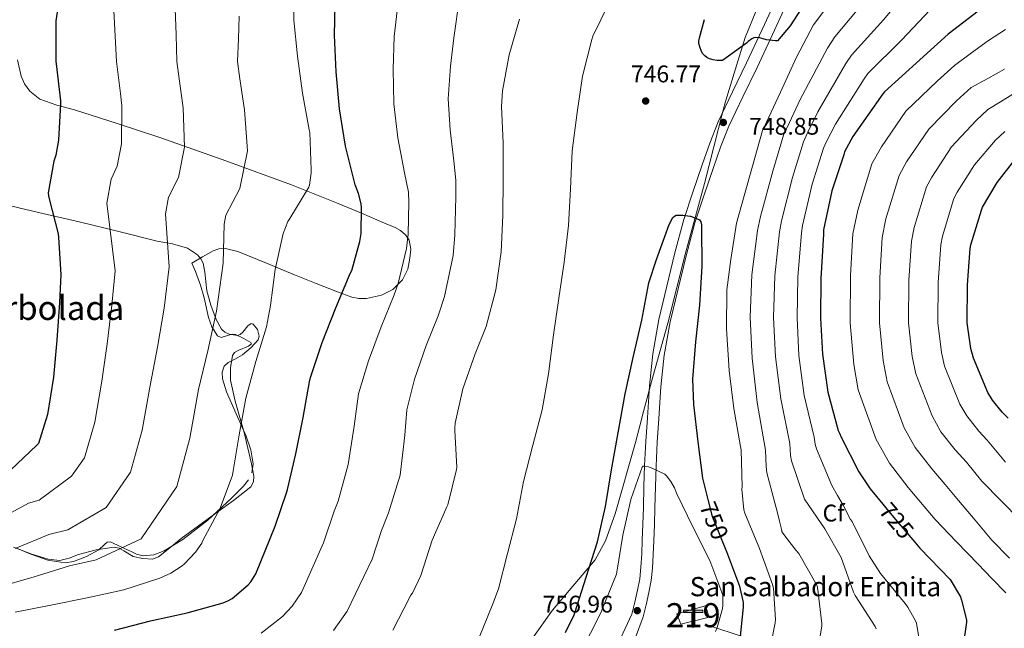
# Model space of a CAD drawing. Units: metres. Extents: x 613849 to 620727, y 4752510 to 4757254.
# Drawn here: x 617814 to 618223, y 4754004 to 4754257 of the extents above; entities that cross this region are included whole.
import ezdxf
from ezdxf.enums import TextEntityAlignment as Align

# ---------------------------------------------------------------- set-up
doc = ezdxf.new("R2010")
doc.units = ezdxf.units.M
doc.header["$MEASUREMENT"] = 0
doc.linetypes.add('DGN Style 3', pattern=[120.41834, 86.0131, -34.40524])
doc.linetypes.add('DGN Style 5', pattern=[60.20917, 25.80393, -34.40524])
for name, color, linetype, lineweight in [('Nivel 1', 7, 'Continuous', 0), ('Nivel 15', 7, 'Continuous', 0), ('Nivel 21', 7, 'Continuous', 0), ('Nivel 22', 7, 'Continuous', 0), ('Nivel 35', 7, 'Continuous', 0), ('Nivel 36', 7, 'Continuous', 0), ('Nivel 37', 7, 'Continuous', 0), ('Nivel 4', 7, 'Continuous', 0), ('Nivel 41', 7, 'Continuous', 0), ('Nivel 44', 7, 'Continuous', 0), ('Nivel 48', 7, 'Continuous', 0), ('Nivel 5', 7, 'Continuous', 0), ('Nivel 52', 7, 'Continuous', 0), ('Nivel 59', 7, 'Continuous', 0), ('Nivel 7', 7, 'Continuous', 0)]:
    doc.layers.add(name, color=color, linetype=linetype, lineweight=lineweight)
doc.styles.add('Style-Arial', font='txt')
doc.styles.add('Style-Arial Narrow', font='txt')
doc.styles.add('Style-Helvetica-Narrow-Oblique', font='txt')

# ---------------------------------------------------------------- blocks, each defined once
blk = doc.blocks.new('5PATER_13')
at = {"layer": 'Nivel 7', "linetype": 'Continuous', "lineweight": 0}
h = blk.add_hatch(color=51, dxfattribs=at)
edge = h.paths.add_edge_path()
edge.add_ellipse((0, 0), major_axis=(-1.08, -1.13), ratio=0.999413, start_angle=0, end_angle=360)
blk = doc.blocks.new('5ERMIT')
at = {"layer": 'Nivel 15', "linetype": 'Continuous', "lineweight": 0}
blk.add_hatch(color=7, dxfattribs=at).paths.add_polyline_path([(-0.32, -6.47), (-0.32, -5.9), (-0.32, -0.31), (-3.84, -0.31), (-3.84, 0.23), (-0.49, 0.23), (-0.31, 0.41), (-0.31, 2.7), (0.31, 2.7), (0.31, 0.41), (0.48, 0.23), (3.82, 0.23), (3.82, -0.31), (0.3, -0.31), (0.3, -6.47)])
at = {"layer": 'Nivel 15', "color": 7, "linetype": 'Continuous', "lineweight": 0, "flags": 128}
blk.add_lwpolyline([(-0.5, -0.48), (-0.5, -6.65), (0.48, -6.65), (0.48, -0.48), (3.99, -0.48), (3.99, 0.41), (0.48, 0.41), (0.48, 2.88), (-0.49, 2.88), (-0.49, 0.41), (-4.01, 0.41), (-4.01, -0.48), (-0.5, -0.48), (-0.5, -6.65), (0.48, -6.65)], dxfattribs=at)

msp = doc.modelspace()

# ---------------------------------------------------------------- linework, layer by layer
at = {"layer": 'Nivel 1', "color": 7, "linetype": 'Continuous', "lineweight": 0}
msp.add_polyline3d([(618126.01, 4754274.49, 750.01), (618115.73, 4754249.39, 750.01), (618111.77, 4754236.37, 748.85), (618107.62, 4754222.77, 749.05), (618106.69, 4754219.13, 749.07), (618098.92, 4754188.65, 749.6), (618091.08, 4754160.26, 750.01), (618083.63, 4754130.72, 750.01), (618077.4, 4754108.31, 750.01), (618073.04, 4754091.83, 750.01), (618073.01, 4754091.73, 750.01), (618070.19, 4754081.07, 751.78), (618061.72, 4754051.4, 752.39), (618057.72, 4754040.19, 751.63), (618053.44, 4754032.28, 750.6), (618035.77, 4754011.33, 748.66), (618009.43, 4753974.43, 748.77)], dxfattribs=at)
at = {"layer": 'Nivel 15', "color": 51, "linetype": 'Continuous', "lineweight": 13, "elevation": 759.99, "flags": 128}
msp.add_lwpolyline([(618087.39, 4754009.84), (618099.29, 4754013.17), (618100.83, 4754008.44), (618088.99, 4754005.62), (618087.39, 4754009.84)], dxfattribs=at)
at = {"layer": 'Nivel 21', "color": 7, "linetype": 'Continuous', "lineweight": 0}
for points in [[(618129.21, 4754266.54, 750.65), (618122.78, 4754252.71, 749.91), (618116.37, 4754238.93, 749.25), (618110.48, 4754226.78, 748.83), (618104.59, 4754214.4, 748.48), (618101.04, 4754205.42, 748.23), (618097.93, 4754196.46, 748.22), (618094, 4754185.18, 748.87), (618090.31, 4754173.72, 749.82), (618086.57, 4754159.91, 751.09), (618083.26, 4754146.08, 752.19), (618079.96, 4754132.21, 752.7), (618077.35, 4754117.99, 752.96), (618076.01, 4754104.59, 753.03), (618075.14, 4754091.39, 753.28), (618074.49, 4754081.47, 753.97), (618073.98, 4754071.49, 754.75), (618073.72, 4754062.74, 755.32), (618073.47, 4754054.04, 755.84), (618073.25, 4754047.2, 756.17), (618073.02, 4754040.38, 756.48), (618072.78, 4754034.77, 756.73), (618072.46, 4754029.26, 756.93), (618071.96, 4754024.44, 756.97), (618071.07, 4754019.68, 756.93), (618069.91, 4754014.73, 756.86), (618068.73, 4754009.67, 756.8), (618061.34, 4753993.99, 756.64)], [(618070.19, 4754000.01, 756.8), (618073.39, 4754008.58, 756.8), (618074.58, 4754013.64, 756.86), (618075.76, 4754018.69, 756.93), (618076.71, 4754023.75, 756.97), (618077.23, 4754028.87, 756.93), (618077.57, 4754034.53, 756.73), (618077.81, 4754040.2, 756.48), (618078.04, 4754047.05, 756.17), (618078.26, 4754053.89, 755.84), (618078.51, 4754062.6, 755.32), (618078.77, 4754071.3, 754.75), (618079.27, 4754081.19, 753.97), (618079.92, 4754091.08, 753.28), (618080.79, 4754104.2, 753.03), (618082.1, 4754117.32, 752.96), (618084.65, 4754131.22, 752.7), (618087.93, 4754144.97, 752.19), (618091.22, 4754158.72, 751.09), (618094.9, 4754172.36, 749.82), (618098.54, 4754183.65, 748.87), (618102.45, 4754194.88, 748.22), (618105.53, 4754203.75, 748.23), (618108.98, 4754212.48, 748.48), (618114.8, 4754224.7, 748.83), (618120.69, 4754236.87, 749.25), (618127.13, 4754250.69, 749.91), (618133.56, 4754264.52, 750.65)]]:
    msp.add_polyline3d(points, dxfattribs=at)
at = {"layer": 'Nivel 21', "color": 7, "linetype": 'DGN Style 3', "lineweight": 0}
msp.add_polyline3d([(618269.46, 4753949.22, 712.23), (618231.16, 4753961.05, 716.65), (618155.8, 4753987.21, 735.85), (618099.76, 4754005.27, 755.27)], dxfattribs=at)
at = {"layer": 'Nivel 22', "color": 30, "linetype": 'DGN Style 5', "lineweight": 30, "flags": 128}
for points, elevation in [([(618100.41, 4754056.83), (618101.91, 4754050.87), (618102.23, 4754050.08), (618107.38, 4754037.47)], 750.01), ([(618172.99, 4754055.46), (618177.45, 4754050.05), (618186.21, 4754039.68)], 725.01)]:
    msp.add_lwpolyline(points, dxfattribs=dict(at, elevation=elevation))
at = {"layer": 'Nivel 35', "color": 92, "linetype": 'DGN Style 3', "lineweight": 0}
for points in [[(617813.41, 4754240.1, 694.14), (617814.99, 4754233.37, 695.01), (617816.33, 4754230.1, 695.2), (617818.53, 4754227.04, 695.68), (617822.81, 4754223.71, 696.95), (617829.87, 4754221.21, 699.16), (617837.21, 4754219.36, 701.05), (617854.91, 4754213.67, 704.49), (617872.54, 4754207.84, 707.97), (617900.02, 4754198.11, 713.8), (617927.32, 4754188.13, 719.74), (617946.74, 4754180.4, 725.12), (617956.35, 4754176.33, 727.79), (617965.98, 4754172.25, 729.73), (617970.41, 4754170.43, 730.05), (617972.57, 4754169.19, 730.12), (617974.68, 4754167.39, 730.24), (617976.18, 4754165.11, 730.43), (617976.81, 4754161.38, 730.73), (617976.48, 4754157.66, 731.01), (617975.6, 4754153.14, 731.25), (617973.4, 4754148.7, 731.26), (617969.44, 4754144.72, 731.03), (617964.7, 4754142.3, 730.75), (617958.45, 4754140.89, 730.44), (617955.33, 4754140.9, 730.24), (617952.41, 4754141.53, 729.98), (617946.44, 4754143.73, 728.62), (617937.55, 4754147.18, 724.97)], [(617937.55, 4754147.18, 724.97), (617928.6, 4754150.75, 721.53), (617916.88, 4754155.63, 718.47), (617905.05, 4754160.48, 715.9), (617899.82, 4754161.67, 715.7), (617897.16, 4754161.55, 715.63), (617894.81, 4754160.73, 715.13), (617890.38, 4754158.19, 713.43), (617885.95, 4754155.64, 711.72), (617887.49, 4754152.18, 712.45), (617889.44, 4754146.4, 713.6), (617891.08, 4754141.16, 714.72), (617892.84, 4754133.02, 716.44), (617894.27, 4754129.08, 717.08)], [(617894.27, 4754129.08, 717.08), (617896.6, 4754125.41, 717.44), (617898.15, 4754124.76, 717.51), (617901.08, 4754125.66, 717.6), (617902.6, 4754126.07, 717.65), (617904.03, 4754125.92, 717.69), (617907.5, 4754124.36, 717.83), (617910.43, 4754122.59, 717.95), (617910.72, 4754122.01, 717.97), (617909.39, 4754121.05, 717.94), (617905.4, 4754119.48, 717.8), (617903.65, 4754118.47, 717.74), (617902.75, 4754117.21, 717.69), (617901.91, 4754112.17, 717.65), (617901.98, 4754106.97, 717.69), (617903.86, 4754098.26, 718.18), (617907.57, 4754085.22, 719.55), (617910.68, 4754072.16, 720.51), (617911.66, 4754067.11, 720.52), (617911.57, 4754064.68, 720.43), (617910.43, 4754062.69, 720.25), (617903.2, 4754056.91, 719.37), (617895.83, 4754051.68, 718.46), (617888.66, 4754046.43, 717.57), (617881.5, 4754041.18, 716.67), (617876.8, 4754037.32, 715.43), (617872.03, 4754033.5, 714.11), (617869.61, 4754032.58, 714.04), (617865.49, 4754032.8, 714.4), (617861.53, 4754033.76, 714.37), (617857.6, 4754036, 713.64), (617855.65, 4754037.17, 713.25), (617853.59, 4754037.6, 712.83), (617846.16, 4754036.45, 711.22), (617838.75, 4754034.53, 709.76), (617834.91, 4754032.97, 709.23), (617831.07, 4754031.97, 708.73), (617826.28, 4754032.57, 708.04), (617819.07, 4754034.83, 706.99), (617811.87, 4754037.6, 705.92)]]:
    msp.add_polyline3d(points, dxfattribs=at)
at = {"layer": 'Nivel 36', "color": 92, "linetype": 'Continuous', "lineweight": 0}
for points in [[(617910.81, 4754068.53, 721.41), (617911.36, 4754072.22, 721.64), (617910.37, 4754078.08, 721.49), (617908.44, 4754083.76, 721.02), (617904.36, 4754092.97, 719.65), (617900.25, 4754102.13, 718.46), (617898.57, 4754107.57, 718.26), (617898.44, 4754110.32, 718.22), (617899.36, 4754112.75, 718.21), (617900.97, 4754114.28, 718.22), (617903.99, 4754115.85, 718.26), (617906.97, 4754117.55, 718.33), (617910.53, 4754120.53, 718.64), (617913.5, 4754123.69, 718.91), (617913.93, 4754125.2, 718.9), (617913.15, 4754127.97, 718.83), (617911.39, 4754130.22, 718.72), (617910.61, 4754130.48, 718.68), (617909.22, 4754129.61, 718.6), (617907.08, 4754126.96, 718.45), (617905.98, 4754125.9, 718.34), (617904.86, 4754125.55, 718.21), (617901.38, 4754126.13, 717.39), (617899.67, 4754126.87, 716.89), (617898.27, 4754128.17, 716.48), (617895.98, 4754132.13, 715.78), (617893.86, 4754138.12, 714.82), (617892.13, 4754144.17, 713.79), (617891.33, 4754151.89, 712.21), (617890.58, 4754155.67, 711.39), (617889.67, 4754157.44, 711), (617888.22, 4754159.09, 710.65), (617884.16, 4754161.78, 710.13), (617877.84, 4754163.61, 709.77), (617871.45, 4754164.78, 709.12), (617855.57, 4754168.76, 706.12), (617839.71, 4754172.65, 702.53), (617822.13, 4754176.69, 697.77), (617804.64, 4754180.78, 693.18)], [(617882.18, 4754040.73, 716.34), (617892.5, 4754048.79, 717.86), (617902.36, 4754057.97, 719.42), (617907.33, 4754062.92, 720.44), (617909.37, 4754065.58, 720.97)], [(617813.05, 4754037.22, 710.01), (617819.03, 4754034.67, 710.09), (617826.06, 4754032.18, 710.18), (617833.24, 4754031.09, 710.27), (617836.8, 4754031.59, 710.75), (617842.11, 4754033.74, 710.91), (617847.32, 4754036.4, 711.17), (617849.68, 4754038.68, 711.49), (617850.79, 4754039.68, 711.67), (617851.99, 4754039.79, 711.87), (617854.96, 4754038.46, 712.52), (617857.95, 4754037.04, 713.15), (617860.4, 4754035.88, 713.31), (617862.87, 4754034.73, 713.47), (617865.69, 4754033.98, 713.9), (617870.15, 4754034.32, 714.62), (617874.46, 4754036.01, 715.26), (617882.18, 4754040.73, 716.34)]]:
    msp.add_polyline3d(points, dxfattribs=at)
at = {"layer": 'Nivel 4', "color": 30, "linetype": 'Continuous', "lineweight": 30, "flags": 128}
for points, elevation in [([(618272.43, 4754457.38), (618271.86, 4754451.3), (618271.6, 4754450.18), (618266.64, 4754436.74), (618266.06, 4754435.75), (618257.36, 4754422.34), (618250.16, 4754408.83), (618246.77, 4754399.97), (618241.68, 4754381.44), (618236.56, 4754365.89), (618232.49, 4754350.31), (618229.71, 4754334.59), (618228.88, 4754319.33), (618228.75, 4754304.23), (618228.11, 4754289.12), (618227.31, 4754284.42), (618224.75, 4754275.94), (618222.7, 4754271.36), (618219.66, 4754266.43), (618219.08, 4754265.73), (618216.68, 4754263.46), (618200.11, 4754250.79), (618188.3, 4754240.13), (618173.67, 4754226.85)], 725.01), ([(617945.88, 4754235.11), (617945.14, 4754250.37), (617945.72, 4754275.69)], 725.01), ([(617831.15, 4754268.14), (617829.36, 4754256.33), (617829.36, 4754254.79), (617829.38, 4754239.37), (617829.5, 4754238.47), (617831.4, 4754223.05), (617831.36, 4754221.8), (617830.51, 4754206.73), (617829.38, 4754200.49), (617828.58, 4754197.94), (617826.25, 4754184.81), (617826.37, 4754183.57), (617826.65, 4754182.34), (617830.33, 4754167.76), (617830.47, 4754166.33), (617831.53, 4754150.93), (617830.89, 4754139.29), (617829.79, 4754123.57), (617828.48, 4754108.21), (617825.89, 4754092.77), (617822.14, 4754080.72), (617821.5, 4754080.01), (617810.56, 4754069.53)], 700.01), ([(618140.8, 4754264.01), (618134.45, 4754254.22), (618129.22, 4754247.99), (618128.4, 4754247.99), (618124.61, 4754248.47), (618121.82, 4754249.2), (618120.23, 4754249.39), (618119.37, 4754249.2), (618118.6, 4754248.8), (618116.99, 4754247.67), (618116.33, 4754247.05), (618106.32, 4754239.9), (618105.21, 4754239.79), (618104.04, 4754239.83), (618102.43, 4754240.11), (618100.94, 4754240.57), (618099.87, 4754241.07), (618098.96, 4754241.77), (618098.19, 4754242.66), (618097.67, 4754243.56), (618096.89, 4754245.51), (618096.56, 4754246.96), (618096.58, 4754247.91), (618096.79, 4754249.28), (618098.93, 4754256.87)], 750.01), ([(617853.79, 4754003.11), (617868.71, 4754006.95), (617883.91, 4754010.3), (617898.92, 4754014.49), (617900.91, 4754015.32), (617902.62, 4754016.29), (617909.27, 4754021.86), (617910.46, 4754023.17), (617912.43, 4754026.51), (617920.49, 4754046.25), (617925.33, 4754060.57), (617925.7, 4754061.48), (617929.13, 4754076.33), (617932.21, 4754091.49), (617934.78, 4754106.29), (617935.14, 4754108.09), (617940.02, 4754122.59), (617945.77, 4754137.1), (617951.73, 4754151.27), (617952.36, 4754152.58), (617955.74, 4754164.54), (617956.25, 4754167.93), (617956.41, 4754178.58), (617956.22, 4754180.23), (617955.16, 4754184.49), (617953.69, 4754188.09), (617949.74, 4754204.23), (617947.29, 4754219.81), (617945.88, 4754235.11)], 725.01), ([(618173.67, 4754226.85), (618172.91, 4754225.92), (618160.52, 4754208.29), (618157.1, 4754201.86), (618156.71, 4754200.67), (618151.72, 4754185.7), (618148.36, 4754169.51), (618148.27, 4754167.68), (618147.24, 4754149.22), (618147.05, 4754132.77), (618147.88, 4754117.73), (618150.15, 4754102.02), (618154.44, 4754085.99), (618154.92, 4754084.93), (618155.69, 4754083.33), (618162.98, 4754068.87), (618167.75, 4754061.83), (618172.99, 4754055.46)], 725.01), ([(618225.09, 4754091.2), (618222.53, 4754093.63), (618218.53, 4754098.62), (618216.58, 4754101.82), (618210.57, 4754116.16), (618209.48, 4754120.09), (618208.04, 4754130.75), (618208.07, 4754146.56), (618209.29, 4754161.76), (618209.48, 4754163.29), (618213.89, 4754177.69), (618214.41, 4754178.91), (618220.46, 4754189.09), (618227.85, 4754198.53)], 700.01), ([(618041.12, 4754002.04), (618044.79, 4754009.51), (618045.11, 4754010.69), (618049.77, 4754025.13), (618054.36, 4754039.78), (618057.68, 4754054.53), (618060.28, 4754069.67), (618063, 4754085.04), (618065.92, 4754101.24), (618069.18, 4754116.39), (618072.85, 4754131.85), (618075.81, 4754147.48), (618078.94, 4754157.12), (618084.25, 4754171.7), (618085.76, 4754174.6), (618086.36, 4754175.17), (618087.12, 4754175.51), (618088.15, 4754175.58), (618089.92, 4754175.58), (618092.92, 4754175.18), (618093.04, 4754175.14), (618095.52, 4754174.22), (618096.73, 4754173.58), (618097.29, 4754172.73), (618097.58, 4754171.51), (618097.69, 4754170.31), (618097.73, 4754154.35), (618096.74, 4754138.18), (618095.09, 4754122.87), (618093.85, 4754107.41), (618094.3, 4754096.84), (618096.15, 4754081.3), (618098.06, 4754066.22), (618100.41, 4754056.83)], 750.01), ([(618186.21, 4754039.68), (618188.29, 4754037.22), (618201, 4754024.13), (618205.19, 4754016.87), (618205.7, 4754015.52), (618207.72, 4754007.33), (618207.72, 4754006.4), (618206.34, 4753996.8)], 725.01), ([(618107.38, 4754037.47), (618108.07, 4754035.77), (618113.44, 4754021.34), (618114.91, 4754014.52), (618114.95, 4754012.64), (618113.51, 4753999.17)], 750.01)]:
    msp.add_lwpolyline(points, dxfattribs=dict(at, elevation=elevation))
at = {"layer": 'Nivel 5', "color": 30, "linetype": 'Continuous', "lineweight": 0, "flags": 128}
for points, elevation in [([(618225.77, 4754421.83), (618219.77, 4754410.3), (618209.93, 4754390.16), (618203.81, 4754376.67), (618196.25, 4754359.76), (618191.24, 4754341.41), (618188.43, 4754321.53), (618187.2, 4754304.58), (618184.56, 4754290.97), (618177.2, 4754280.75), (618165.78, 4754265.09), (618152.99, 4754249.63), (618149.99, 4754244.89), (618138.67, 4754223.64), (618134.15, 4754214.08), (618131.72, 4754208.78), (618127.21, 4754193.87), (618122.19, 4754174.94), (618120.91, 4754169.12), (618118.6, 4754150.81), (618117.84, 4754133.11), (618118.61, 4754116.11), (618120.73, 4754097.76)], 740.01), ([(618164.15, 4754281.21), (618144.21, 4754254.72), (618137.04, 4754241.18), (618130.45, 4754226.69), (618123.73, 4754212.16), (618123.03, 4754210.78), (618112.21, 4754172.26), (618109.81, 4754157.06), (618108.15, 4754144.48), (618108.08, 4754128.38), (618109.14, 4754110.98), (618111.06, 4754095.2), (618113.84, 4754079.46), (618114.09, 4754077.98)], 745.01), ([(617914.68, 4754001.89), (617923.56, 4754008.8), (617927.58, 4754013.05), (617931.46, 4754018.74), (617940.66, 4754039.43), (617945.05, 4754052.55), (617946.66, 4754056.63), (617950.81, 4754071.92), (617953.3, 4754087.83), (617955.15, 4754101.35), (617959.23, 4754114.99), (617964.51, 4754129.21), (617969.95, 4754142.49), (617971.58, 4754147.14), (617975.1, 4754161.67), (617975.73, 4754167.63), (617976, 4754180.86), (617975.89, 4754185.15), (617974.21, 4754193.12), (617971.45, 4754207.65), (617969.81, 4754221.89), (617969.59, 4754236.27), (617969.95, 4754249.79), (617973.46, 4754279.6)], 730.01), ([(617928.22, 4754272.36), (617928.32, 4754256.65), (617929.78, 4754241.65), (617931.9, 4754226.32), (617934.71, 4754211.01), (617934.89, 4754209.97), (617935.43, 4754194.45), (617935.47, 4754193.17)], 720.01), ([(618184.83, 4754270.76), (618173.29, 4754256.77), (618159.89, 4754242.04), (618157.63, 4754238.57), (618145.96, 4754218.52), (618141.8, 4754210), (618140.05, 4754206.08), (618135.38, 4754191.15), (618130.92, 4754173.13), (618130.03, 4754168.64), (618128.15, 4754150.28), (618127.57, 4754133), (618128.37, 4754116.65), (618130.53, 4754099.18), (618134.3, 4754080.6), (618134.65, 4754075.72), (618135.07, 4754073.44), (618140.45, 4754057.5), (618148.85, 4754045.22), (618155.64, 4754033.22), (618160.82, 4754018.85), (618161.43, 4754017.51), (618169.81, 4754004.55), (618170.26, 4754003.69)], 735.01), ([(617944.7, 4754002.93), (617950.49, 4754010.98), (617960.84, 4754032.62), (617964.76, 4754044.52), (617967.63, 4754051.79), (617972.49, 4754067.52), (617974.39, 4754084.17), (617975.16, 4754094.62), (617978.44, 4754107.38), (617983.26, 4754121.33), (617988.19, 4754133.71), (617990.8, 4754141.7), (617994.46, 4754158.79), (617995.22, 4754167.32), (617995.59, 4754183.15), (617995.57, 4754190.06), (617994.72, 4754198.14), (617993.15, 4754211.07), (617992.33, 4754223.96), (617993.3, 4754237.42), (617994.76, 4754249.22), (617997.06, 4754265.97)], 735.01), ([(617853.45, 4754260.61), (617854, 4754250), (617854.55, 4754239.4), (617856.21, 4754226.11), (617856.85, 4754220.99), (617856.69, 4754205.25), (617854.89, 4754195.88), (617852.42, 4754190.47), (617850.62, 4754180.48), (617854, 4754152.47), (617852.66, 4754138.1), (617850.69, 4754122.11), (617848.56, 4754106.5), (617845.61, 4754089.47), (617841.3, 4754074.75), (617835.93, 4754067.04), (617822.44, 4754057.13), (617818.03, 4754055.84), (617804.73, 4754048.71)], 705.01), ([(617878.98, 4754261.5), (617879.36, 4754250.47), (617879.73, 4754239.43), (617881.03, 4754229.16), (617882.34, 4754220.17), (617882.86, 4754203.78), (617880.39, 4754191.26), (617876.25, 4754183), (617875, 4754176.14), (617876.47, 4754154.02), (617874.43, 4754136.9), (617871.59, 4754120.65), (617868.64, 4754104.78), (617865.33, 4754086.17), (617860.46, 4754068.79), (617850.36, 4754054.07), (617834.32, 4754044.74), (617826.54, 4754042.83), (617812.54, 4754037.01)], 710.01), ([(618005.21, 4753999.98), (618010.9, 4754014.05), (618013.33, 4754020.29), (618016.99, 4754034.89), (618020.79, 4754049.41), (618023.7, 4754064.88), (618027.56, 4754079.92), (618031.38, 4754094.63), (618034.03, 4754109.55), (618036.16, 4754125.84), (618038.36, 4754141.05), (618040.57, 4754156.01), (618042.39, 4754171.21), (618043.26, 4754186.43), (618043.93, 4754202.28), (618045.95, 4754218.2), (618048.25, 4754233.35), (618052.04, 4754248.56), (618052.5, 4754249.96), (618059.07, 4754263.47)], 745.01), ([(618192.47, 4754260.77), (618180.79, 4754248.45), (618166.78, 4754234.44), (618165.27, 4754232.24), (618153.24, 4754213.41), (618149.45, 4754205.93), (618148.38, 4754203.38), (618143.55, 4754188.42), (618139.64, 4754171.32), (618139.15, 4754168.16), (618137.69, 4754149.75), (618137.31, 4754132.89), (618138.12, 4754117.19), (618140.34, 4754100.6), (618144.37, 4754083.29), (618144.79, 4754080.33), (618145.38, 4754078.38), (618151.72, 4754063.19), (618154.07, 4754059.1), (618156.42, 4754055.02), (618159.55, 4754049.13), (618160.16, 4754048.27), (618167.3, 4754034), (618171.97, 4754026.57), (618182.21, 4754014.16), (618183.36, 4754012.69), (618186.56, 4754006.93), (618186.91, 4754006), (618187.9, 4754000.01)], 730.01), ([(617804.84, 4754020.78), (617820.36, 4754025.3), (617835.04, 4754029.82), (617846.19, 4754032.34), (617864.79, 4754041.1), (617879.62, 4754062.82), (617885.04, 4754082.87), (617888.72, 4754103.07), (617892.49, 4754119.2), (617896.21, 4754135.7), (617898.93, 4754155.56), (617899.38, 4754171.8), (617900.08, 4754175.53), (617905.9, 4754186.65), (617909.03, 4754202.31), (617907.83, 4754219.36), (617905.85, 4754232.21), (617904.9, 4754239.45), (617905.25, 4754248.84), (617905.61, 4754258.24)], 715.01), ([(618008.17, 4754129.28), (618012.21, 4754144.53), (618014.44, 4754160.35), (618015.05, 4754175.47), (618015.24, 4754190.51), (618015.24, 4754205.62), (618014.58, 4754220.77), (618014.92, 4754227.17), (618017.68, 4754242.22), (618022.06, 4754257.06)], 740.01), ([(618224.05, 4754018.53), (618218.29, 4754024.49), (618212.53, 4754030.47), (618203.62, 4754039.76), (618194.72, 4754049.05), (618190.2, 4754054.47), (618183.51, 4754062.36), (618175.68, 4754072.48), (618170.22, 4754082.37), (618162.75, 4754102.94), (618160.88, 4754113.53), (618159.33, 4754130.85), (618159.51, 4754150.45), (618160.54, 4754167.85), (618162.54, 4754177.69), (618168.4, 4754196.85), (618172.35, 4754203.91), (618182.58, 4754218.75), (618195.55, 4754231.21), (618202.77, 4754237.78), (618209.85, 4754242.99), (618216.92, 4754248.19), (618223.95, 4754252.74)], 720.01), ([(618223.57, 4754236.19), (618216.64, 4754232.41), (618209.71, 4754228.63), (618203.63, 4754223.04), (618192.05, 4754211.33), (618182.86, 4754197.66), (618179.77, 4754192.06), (618174.27, 4754174.09), (618172.73, 4754166.33), (618171.65, 4754149.47), (618171.51, 4754130.83), (618173.03, 4754115.17), (618174.7, 4754106.25), (618181.81, 4754087.23), (618186.39, 4754079.02), (618193.26, 4754070.18), (618198.92, 4754063.65), (618204.43, 4754057), (618211.33, 4754048.74), (618218.22, 4754040.48), (618225.59, 4754033.01)], 715.01), ([(618186.66, 4754109.55), (618185.18, 4754116.81), (618183.68, 4754130.8), (618183.79, 4754148.5), (618184.91, 4754164.81), (618186.01, 4754170.49), (618191.15, 4754187.27), (618193.38, 4754191.41), (618201.52, 4754203.92), (618211.7, 4754214.87), (618216.65, 4754219.48), (618221.83, 4754222.64), (618227, 4754225.79)], 710.01), ([(618223.59, 4754210.33), (618219.77, 4754206.7), (618210.99, 4754196.5), (618203.89, 4754185.16), (618202.52, 4754182.48), (618197.74, 4754166.89), (618197.1, 4754163.28), (618195.93, 4754147.53), (618195.86, 4754130.77), (618197.33, 4754118.45), (618198.61, 4754112.85), (618204.99, 4754096.96), (618207.82, 4754092.09), (618212.78, 4754085.81), (618216.37, 4754082.01), (618223.86, 4754072.89)], 705.01), ([(617935.47, 4754193.17), (617934.77, 4754188.04), (617934.54, 4754187.2), (617926.61, 4754174.13), (617925.8, 4754172.89), (617923.85, 4754167.88), (617920.46, 4754152.94), (617918.63, 4754138.03), (617916.98, 4754129.1), (617912.44, 4754114.7), (617908.31, 4754099.52), (617905.53, 4754084.25), (617903.06, 4754069.29), (617902.8, 4754067.48), (617897.63, 4754053.84), (617890.37, 4754040.1), (617889.99, 4754039.3), (617887.36, 4754035.49), (617882.92, 4754030.71), (617881.85, 4754029.81), (617877.11, 4754026.78), (617872.59, 4754024.66), (617857.68, 4754019.82), (617842.39, 4754016.56), (617827.29, 4754013.41), (617812.44, 4754010.54)], 720.01), ([(617969.44, 4754003.07), (617976.26, 4754016.49), (617976.75, 4754017.49), (617977.58, 4754018.43), (617980.99, 4754025.76), (617985.76, 4754040.46), (617991.79, 4754054.27), (617992.23, 4754055.21), (617995.82, 4754069.84), (617995.94, 4754070.74), (617995.21, 4754086.04), (617995.12, 4754087.15), (617995.27, 4754089.08), (617998.45, 4754103.42), (618003.6, 4754117.91), (618008.17, 4754129.28)], 740.01), ([(618230.1, 4754048.71), (618222.12, 4754056.82), (618214.15, 4754064.94), (618207.65, 4754072.83), (618203.02, 4754077.99), (618197.11, 4754085.55), (618193.4, 4754092.09), (618186.66, 4754109.55)], 710.01), ([(618120.73, 4754097.76), (618124.23, 4754077.91), (618124.52, 4754071.11), (618124.77, 4754068.49), (618129.19, 4754051.82), (618130.05, 4754048.41), (618130.9, 4754045), (618131.06, 4754044.07), (618131.38, 4754043.33), (618136.79, 4754036.33), (618138.13, 4754034.98), (618145.53, 4754021.83), (618145.88, 4754020.97), (618147.64, 4754005.86), (618147.64, 4754004.84), (618145.91, 4753994.73)], 740.01), ([(618114.09, 4754077.98), (618114.48, 4754062.69), (618114.41, 4754061.73), (618115.25, 4754053.06), (618115.57, 4754051.71), (618121.77, 4754037.06), (618127.18, 4754022.08), (618127.53, 4754020.58), (618128.33, 4754007.52), (618128.24, 4754006.18), (618126.54, 4753997.73)], 745.01), ([(618055.92, 4754010.58), (618056.29, 4754011.35), (618062.29, 4754026.36), (618062.49, 4754027.16), (618064.93, 4754042.58), (618068.24, 4754057.45), (618073.18, 4754071.24), (618074.1, 4754071.2), (618075.59, 4754070.96), (618076.39, 4754070.71), (618082.43, 4754067.9), (618083.11, 4754067.23), (618084.93, 4754064.8), (618086.42, 4754062.17), (618087.4, 4754059.69), (618094.04, 4754046.06), (618101.12, 4754032.01), (618106.46, 4754017.68), (618106.56, 4754016.76), (618106.5, 4754013.12), (618106.24, 4754011.46), (618104.15, 4754004.18), (618103.44, 4754002.56)], 755.01), ([(618042.73, 4753984.6), (618055.92, 4754010.58)], 755.01)]:
    msp.add_lwpolyline(points, dxfattribs=dict(at, elevation=elevation))
at = {"layer": 'Nivel 52', "color": 1, "linetype": 'Continuous', "lineweight": 13}
msp.add_3dface([(618087.39, 4754009.84, 759.99), (618088.99, 4754005.62, 759.99), (618100.83, 4754008.44, 759.99), (618099.29, 4754013.17, 759.99)], dxfattribs=at)
at = {"layer": 'Nivel 59', "color": 7, "linetype": 'Continuous', "lineweight": 0}
msp.add_polyline3d([(617811.87, 4754037.6, 705.92), (617819.07, 4754034.83, 706.99), (617826.28, 4754032.57, 708.04), (617831.07, 4754031.97, 708.73), (617834.91, 4754032.97, 709.23), (617838.75, 4754034.53, 709.76), (617846.16, 4754036.45, 711.22), (617853.59, 4754037.6, 712.83), (617855.65, 4754037.17, 713.25), (617857.6, 4754036, 713.64), (617861.53, 4754033.76, 714.37), (617865.49, 4754032.8, 714.4), (617869.61, 4754032.58, 714.04), (617872.03, 4754033.5, 714.11), (617876.8, 4754037.32, 715.43), (617881.5, 4754041.18, 716.67), (617888.66, 4754046.43, 717.57), (617895.83, 4754051.68, 718.46), (617903.2, 4754056.91, 719.37), (617910.43, 4754062.69, 720.25), (617911.57, 4754064.68, 720.43), (617911.66, 4754067.11, 720.52), (617910.68, 4754072.16, 720.51), (617907.57, 4754085.22, 719.55), (617903.86, 4754098.26, 718.18), (617901.98, 4754106.97, 717.69), (617901.91, 4754112.17, 717.65), (617902.75, 4754117.21, 717.69), (617903.65, 4754118.47, 717.74), (617905.4, 4754119.48, 717.8), (617909.39, 4754121.05, 717.94), (617910.72, 4754122.01, 717.97), (617910.43, 4754122.59, 717.95), (617907.5, 4754124.36, 717.83), (617904.03, 4754125.92, 717.69), (617902.6, 4754126.07, 717.65), (617901.08, 4754125.66, 717.6), (617898.15, 4754124.76, 717.51), (617896.6, 4754125.41, 717.44), (617894.27, 4754129.08, 717.08), (617892.84, 4754133.02, 716.44), (617891.08, 4754141.16, 714.72), (617889.44, 4754146.4, 713.6), (617887.49, 4754152.18, 712.45), (617885.95, 4754155.64, 711.72), (617890.38, 4754158.19, 713.43), (617894.81, 4754160.73, 715.13), (617897.16, 4754161.55, 715.63), (617899.82, 4754161.67, 715.7), (617905.05, 4754160.48, 715.9), (617916.88, 4754155.63, 718.47), (617928.6, 4754150.75, 721.53), (617937.55, 4754147.18, 724.97), (617946.44, 4754143.73, 728.62), (617952.41, 4754141.53, 729.98), (617955.33, 4754140.9, 730.24), (617958.45, 4754140.89, 730.44), (617964.7, 4754142.3, 730.75), (617969.44, 4754144.72, 731.03), (617973.4, 4754148.7, 731.26), (617975.6, 4754153.14, 731.25), (617976.48, 4754157.66, 731.01), (617976.81, 4754161.38, 730.73), (617976.18, 4754165.11, 730.43), (617974.68, 4754167.39, 730.24), (617972.57, 4754169.19, 730.12), (617970.41, 4754170.43, 730.05), (617965.98, 4754172.25, 729.73), (617956.35, 4754176.33, 727.79), (617946.74, 4754180.4, 725.12), (617927.32, 4754188.13, 719.74), (617900.02, 4754198.11, 713.8), (617872.54, 4754207.84, 707.97), (617854.91, 4754213.67, 704.49), (617837.21, 4754219.36, 701.05), (617829.87, 4754221.21, 699.16), (617822.81, 4754223.71, 696.95), (617818.53, 4754227.04, 695.68), (617816.33, 4754230.1, 695.2), (617814.99, 4754233.37, 695.01), (617813.41, 4754240.1, 694.14)], dxfattribs=at)

# ---------------------------------------------------------------- block references
at = {"layer": 'Nivel 15', "color": 7, "linetype": 'Continuous', "lineweight": 0}
msp.add_blockref('5ERMIT', (618094.14, 4754010.92, 759.99), dxfattribs=at)
at = {"layer": 'Nivel 7', "color": 51, "linetype": 'Continuous', "lineweight": 0}
for p in [(618074.44, 4754222.99, 746.77), (618106.69, 4754214.08, 748.85), (618070.94, 4754011.19, 756.97)]:
    msp.add_blockref('5PATER_13', p, dxfattribs=at)

# ---------------------------------------------------------------- texts
at = {"layer": 'Nivel 37', "color": 92, "linetype": 'Continuous', "lineweight": 0, "style": 'Style-Arial'}
msp.add_text('Cf', height=7, dxfattribs=at).set_placement((618152.52, 4754051.75, 728.18), align=Align.MIDDLE_CENTER)
at = {"layer": 'Nivel 41', "color": 7, "linetype": 'Continuous', "lineweight": 0, "style": 'Style-Arial'}
for s, p in [('746.77', (618068.3, 4754230.76, 746.77)), ('748.85', (618117.42, 4754209, 748.85)), ('756.96', (618031.65, 4754010.39, 756.97))]:
    msp.add_text(s, height=7, dxfattribs=at).set_placement(p)
at = {"layer": 'Nivel 41', "color": 7, "linetype": 'Continuous', "lineweight": 0, "style": 'Style-Helvetica-Narrow-Oblique'}
for s, rotation, p in [('750', 292.1704, (618102.85, 4754048.59, 750.01)), ('725', 310.2107, (618178.68, 4754048.59, 725.01))]:
    msp.add_text(s, height=7, rotation=rotation, dxfattribs=at).set_placement(p, align=Align.MIDDLE_CENTER)
at = {"layer": 'Nivel 44', "color": 51, "linetype": 'Continuous', "lineweight": 0, "style": 'Style-Arial'}
msp.add_text('San Salbador Ermita', height=8, dxfattribs=at).set_placement((618092.74, 4754017.17, 755.01))
at = {"layer": 'Nivel 48', "color": 6, "linetype": 'Continuous', "lineweight": 0, "style": 'Style-Arial Narrow'}
msp.add_text('Isleta masa arbolada', height=10, dxfattribs=at).set_placement((617791.55, 4754137.01, 690.01), align=Align.MIDDLE_CENTER)
at = {"layer": 'Nivel 48', "color": 1, "linetype": 'Continuous', "lineweight": 0, "style": 'Style-Arial Narrow'}
msp.add_text('219', height=10, dxfattribs=at).set_placement((618094.22, 4754009.3, 0.01), align=Align.MIDDLE_CENTER)

doc.saveas('drawing.dxf')
